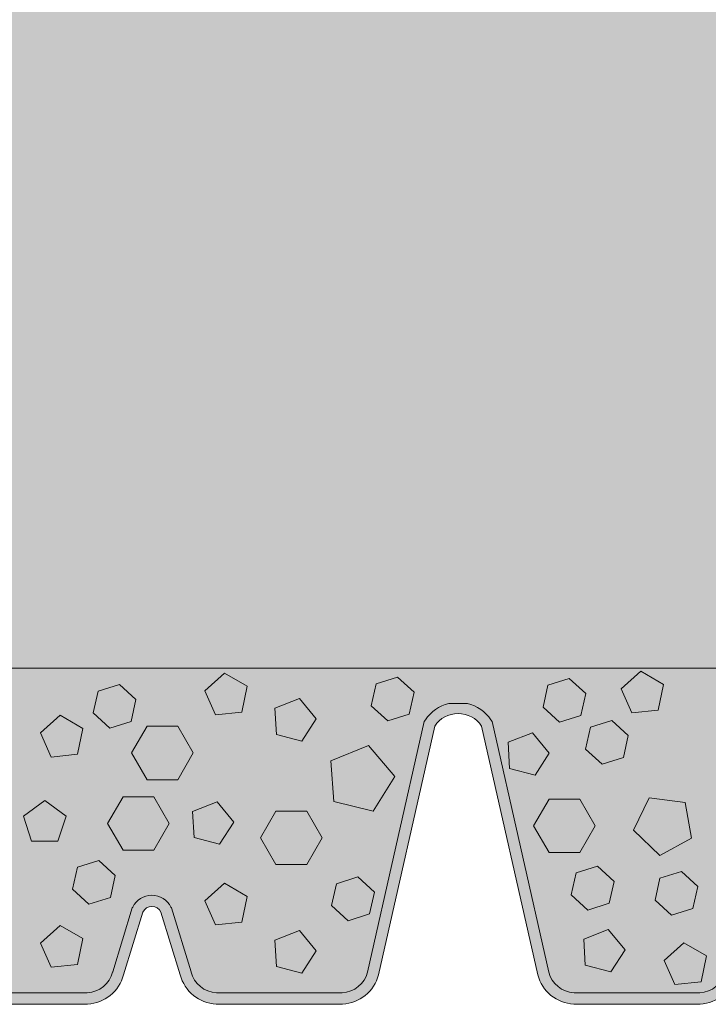
# Model space of a CAD drawing. Units: centimetres. Extents: x 297 to 398, y -95 to 50.
# Drawn here: x 377 to 389, y -75 to -57 of the extents above; entities that cross this region are included whole.
import ezdxf

# ---------------------------------------------------------------- set-up
doc = ezdxf.new("R2010")
doc.units = ezdxf.units.CM
for name, color, linetype, lineweight in [('Keine', 7, 'Continuous', 18), ('Layout-Rahmen', 7, 'Continuous', 18), ('OG-Perl-Kreis 2', 7, 'Continuous', 13), ('OG_FKD', 7, 'Continuous', 18), ('OG_Kies-Fläche', 7, 'Continuous', 18), ('OG_Kies-Kreis 1', 7, 'Continuous', 18), ('OG_Kies-Kreis 2', 7, 'Continuous', 18)]:
    doc.layers.add(name, color=color, linetype=linetype, lineweight=lineweight)

# ---------------------------------------------------------------- blocks, each defined once
blk = doc.blocks.new('Gruppe-1')
at = {"layer": 'OG_FKD', "linetype": 'Continuous', "lineweight": 0, "true_color": 0xbbbbbb, "transparency": 33554687}
h = blk.add_hatch(color=9, dxfattribs=at)
edge = h.paths.add_edge_path()
edge.add_line((49.99569242607935, -2.796946777379298), (49.99569242607935, 3.000751627365525))
edge.add_line((49.99569242607935, 3.000751627365525), (-50.00430757392136, 3.000751627365525))
edge.add_line((-50.00430757392137, 3.000751627365525), (-50.00430757392116, 2.250355939601724))
edge.add_arc((-50.42407327097509, 1.689074086736467), 0.7008855532674599, 33.48937855439169, 53.208298470754016, ccw=False)
edge.add_line((-49.83954304230428, 2.075810392956964), (-49.81934130851386, 2.045276605768822))
edge.add_line((-49.81934130851386, 2.045276605768822), (-48.80786437395462, -2.427676461186247))
edge.add_arc((-48.32893716124253, -2.301088798983973), 0.4953743143300949, 194.8055503310877, 266.9462882508852)
edge.add_line((-48.35532678889494, -2.795759698522625), (-46.11116737341781, -2.795759698522625))
edge.add_arc((-46.1375570010702, -2.30108879898678), 0.4953743143272911, 273.05371174913, 345.5163163150193)
edge.add_line((-45.65792622603117, -2.424984040746449), (-45.65679972113948, -2.420623046678384))
edge.add_line((-45.65679972113948, -2.420623046678384), (-45.30664872343513, -1.279884652490227))
edge.add_line((-45.30664872343513, -1.279884652490227), (-45.29909416225273, -1.264851656759174))
edge.add_arc((-44.95784691389644, -1.436339313787122), 0.3819132113761872, 89.99999999999318, 153.3190087699181, ccw=False)
edge.add_arc((-44.95784691389646, -1.43633931378723), 0.3819132113762954, 26.680991230305608, 89.9999999999904, ccw=False)
edge.add_line((-44.61659966554075, -1.264851656757901), (-44.60904510435802, -1.279884652489409))
edge.add_line((-44.60904510435802, -1.279884652489409), (-44.2588941066554, -2.420623046671017))
edge.add_line((-44.2588941066554, -2.420623046671017), (-44.25776760176322, -2.424984040739992))
edge.add_arc((-43.77813682672049, -2.30108879898417), 0.4953743143299021, 194.483683684443, 266.9462882508751)
edge.add_line((-43.80452645437298, -2.795759698522625), (-41.56036703878593, -2.795759698522258))
edge.add_arc((-41.5867566664795, -2.301088799059396), 0.4953743142566057, 273.0537117543354, 345.1944496641901)
edge.add_line((-41.10782945384889, -2.427676461282362), (-40.09635251927966, 2.045276605767822))
edge.add_line((-40.09635251927966, 2.045276605767822), (-40.07615078548905, 2.075810392956303))
edge.add_arc((-39.49162055681775, 1.689074086736429), 0.7008855532675173, 103.675332258911, 146.5106214456725, ccw=False)
edge.add_line((-39.65732380709459, 2.370090233113888), (-39.3259173065413, 2.370090233113888))
edge.add_arc((-39.49162055681797, 1.689074086736807), 0.7008855532671099, 33.4893785543149, 76.3246677410952, ccw=False)
edge.add_line((-38.90709032814693, 2.075810392956328), (-38.88688859435637, 2.045276605768004))
edge.add_line((-38.88688859435637, 2.045276605768004), (-37.87541165978713, -2.427676461282269))
edge.add_arc((-37.39648444715648, -2.301088799059377), 0.4953743142566271, 194.8055503358003, 266.9462882456656)
edge.add_line((-37.42287407485004, -2.795759698522261), (-35.178714659263, -2.795759698522622))
edge.add_arc((-35.20510428691565, -2.301088798983919), 0.4953743143301587, 273.0537117491416, 345.5163163155347)
edge.add_line((-34.72547351187272, -2.424984040739992), (-34.72434700698067, -2.420623046671017))
edge.add_line((-34.72434700698067, -2.420623046671017), (-34.37419600927841, -1.279884652490591))
edge.add_line((-34.37419600927841, -1.279884652490591), (-34.36664144809617, -1.264851656759675))
edge.add_arc((-34.02539419973957, -1.436339313787228), 0.3819132113762931, 89.99999999998948, 153.3190087699924, ccw=False)
edge.add_arc((-34.02539419973954, -1.436339313787207), 0.3819132113762722, 26.680991230425718, 89.99999999999199, ccw=False)
edge.add_line((-33.68414695138421, -1.264851656757173), (-33.6765923902014, -1.279884652488954))
edge.add_line((-33.6765923902014, -1.279884652488954), (-33.32644139249659, -2.420623046678293))
edge.add_line((-33.32644139249659, -2.420623046678293), (-33.32531488760482, -2.424984040746386))
edge.add_arc((-32.84568411256572, -2.301088798986728), 0.495374314327346, 194.4836836849776, 266.9462882508635)
edge.add_line((-32.87207374021818, -2.795759698522625), (-30.627914324741, -2.795759698522625))
edge.add_arc((-30.6543039523934, -2.301088798984042), 0.4953743143300253, 273.0537117491137, 345.1944496689205)
edge.add_line((-30.17537673968135, -2.427676461186229), (-29.16389980512258, 2.045276605768004))
edge.add_line((-29.16389980512258, 2.045276605768004), (-29.14369807133216, 2.075810392956146))
edge.add_arc((-28.5591678426611, 1.689074086736916), 0.7008855532669657, 103.67533225889377, 146.5106214457058, ccw=False)
edge.add_line((-28.7248710929376, 2.370090233113888), (-28.43448312746229, 2.370090233113839))
edge.add_arc((-28.60018670395538, 1.689074166110814), 0.7008855532673429, 33.457122730018284, 76.32464029560532, ccw=False)
edge.add_line((-28.01543884685625, 2.07548133788282), (-27.99525430588273, 2.044936182557058))
edge.add_line((-27.99525430588273, 2.044936182557058), (-26.98629567137193, -2.428585607058671))
edge.add_arc((-26.50729726945924, -2.3022675867163), 0.495374314330203, 194.7732945068145, 266.9140324265832)
edge.add_line((-26.53396537795807, -2.796923551288864), (-24.28980631810782, -2.798186946403934))
edge.add_arc((-24.31591745655021, -2.303501268680624), 0.4953743143273866, 273.0214559248518, 345.4840604907234)
edge.add_line((-23.83635650685942, -2.427666508691664), (-23.83522754703595, -2.423306149503469))
edge.add_line((-23.83522754703595, -2.423306149503469), (-23.48443440297538, -1.282765060700376))
edge.add_line((-23.48443440297538, -1.282765060700376), (-23.47687137985999, -1.267736320345221))
edge.add_arc((-23.13572072803924, -1.439416062266301), 0.3819132113763689, 89.9999999999934, 153.2867529456065, ccw=False)
edge.add_arc((-23.13572072803922, -1.439416062266258), 0.3819132113763261, 26.648735405887408, 89.99999999999699, ccw=False)
edge.add_line((-22.79437699130086, -1.268120544481144), (-22.78683089444576, -1.283157790823725))
edge.add_line((-22.78683089444576, -1.283157790823725), (-22.43732215407491, -2.424093128849245))
edge.add_line((-22.43732215407491, -2.424093128849245), (-22.43619810447153, -2.428454756415963))
edge.add_arc((-21.95649765609247, -2.304829552177981), 0.4953743143300405, 194.4514278601811, 266.9140324265823)
edge.add_line((-21.98316576459129, -2.799485516750383), (-19.73900670463096, -2.800748911865269))
edge.add_arc((-19.76511784311459, -2.306063234214967), 0.4953743142566539, 273.0214559300609, 345.1621938398956)
edge.add_line((-19.28626197147356, -2.432920498177873), (-18.27226705742942, 2.039462428572961))
edge.add_line((-18.27226705742942, 2.039462428572961), (-18.25204813722447, 2.069984837946457))
edge.add_arc((-17.66773572223969, 1.682919519849938), 0.7008855532670876, 101.3532496593586, 146.4783656214015, ccw=False)
edge.add_line((-17.80571024746383, 2.370090233113888), (-17.50812263167186, 2.370090233113869))
edge.add_arc((-17.64609715689603, 1.682919519849859), 0.7008855532671535, 33.52163437859389, 78.64675034063998, ccw=False)
edge.add_line((-17.06178474191116, 2.069984837946367), (-17.04156582170641, 2.039462428572961))
edge.add_line((-17.04156582170641, 2.039462428572961), (-16.02757090766217, -2.432920498177823))
edge.add_arc((-15.54871503602121, -2.306063234215071), 0.4953743142565463, 194.8378061600891, 266.9785440699606)
edge.add_line((-15.57482617450465, -2.800748911865276), (-13.33066711454446, -2.799485516750376))
edge.add_arc((-13.35733522304335, -2.304829552177937), 0.4953743143300816, 273.0859675734241, 345.5485721398185)
edge.add_line((-12.87763477466424, -2.428454756415931), (-12.87651072506083, -2.424093128849245))
edge.add_line((-12.87651072506083, -2.424093128849245), (-12.52700198469029, -1.283157790824362))
edge.add_line((-12.52700198469029, -1.283157790824362), (-12.51945588783542, -1.268120544482143))
edge.add_arc((-12.17811215109658, -1.439416062266224), 0.3819132113762918, 89.99999999999562, 153.3512645942836, ccw=False)
edge.add_arc((-12.17811215109656, -1.439416062266183), 0.3819132113762507, 26.713247054455906, 89.99999999999937, ccw=False)
edge.add_line((-11.8369614992761, -1.267736320344784), (-11.82939847616063, -1.282765060700103))
edge.add_line((-11.82939847616063, -1.282765060700103), (-11.47860533209978, -2.423306149503469))
edge.add_line((-11.47860533209978, -2.423306149503469), (-11.47747637227626, -2.427666508691697))
edge.add_arc((-10.99791542258544, -2.303501268680718), 0.4953743143273968, 194.515939509269, 266.9785440751286)
edge.add_line((-11.024026561028, -2.79818694640403), (-8.779867501177483, -2.796923551288864))
edge.add_arc((-8.806535609676216, -2.302267586716609), 0.4953743143298896, 273.0859675734079, 345.2267054932123)
edge.add_line((-8.327537207763777, -2.428585607058676), (-7.318578573252859, 2.044936182557058))
edge.add_line((-7.318578573252859, 2.044936182557058), (-7.298394032279321, 2.075481337882763))
edge.add_arc((-6.713646175180303, 1.689074166111093), 0.7008855532670623, 108.0594269635719, 146.5428772699995, ccw=False)
edge.add_line((-6.930922981696409, 2.355430938515064), (-6.885965029712366, 2.370090233113888))
edge.add_line((-6.885965029712366, 2.370090233113888), (-6.541327320648412, 2.370090233113888))
edge.add_line((-6.541327320648412, 2.370090233113888), (-6.49636936866432, 2.355430938514972))
edge.add_arc((-6.713646175180305, 1.68907416611101), 0.7008855532670154, 33.45712273001669, 71.94057303643729, ccw=False)
edge.add_line((-6.128898318081434, 2.07548133788282), (-6.108713777107875, 2.044936182557058))
edge.add_line((-6.108713777107875, 2.044936182557058), (-5.099755142597005, -2.428585607058662))
edge.add_arc((-4.620756740684489, -2.302267586716388), 0.4953743143300182, 194.7732945068085, 266.9140324265949)
edge.add_line((-4.647424849183205, -2.796923551288773), (-2.403265789332687, -2.798186946403939))
edge.add_arc((-2.429376927775145, -2.303501268680835), 0.495374314327184, 273.0214559248614, 345.4840604907426)
edge.add_line((-1.949815978084513, -2.427666508691664), (-1.948687018260949, -2.423306149503469))
edge.add_line((-1.948687018260949, -2.423306149503469), (-1.597893874200241, -1.282765060700103))
edge.add_line((-1.597893874200241, -1.282765060700103), (-1.590330851084766, -1.267736320344779))
edge.add_arc((-1.249180199264293, -1.439416062266215), 0.3819132113762823, 89.9999999999967, 153.2867529455403, ccw=False)
edge.add_line((-1.249180199264271, -1.057502850889932), (-1.249180199264121, -1.057502850889932))
edge.add_arc((-1.249180199264182, -1.439416062266277), 0.3819132113763445, 26.648735405782077, 89.9999999999909, ccw=False)
edge.add_line((-0.9078364625254892, -1.268120544481781), (-0.9002903656704404, -1.283157790824362))
edge.add_line((-0.9002903656704404, -1.283157790824362), (-0.550781625299902, -2.424093128849245))
edge.add_line((-0.550781625299902, -2.424093128849245), (-0.5496575756964633, -2.42845475641603))
edge.add_arc((-0.06995712731743625, -2.304829552178127), 0.4953743143299849, 194.4514278601734, 266.9140324265783)
edge.add_line((-0.09662523581629437, -2.799485516750471), (-0.09662523581624213, -2.799485516750474))
edge.add_line((-0.09662523581624213, -2.799485516750474), (2.14753382414396, -2.800748911865276))
edge.add_arc((2.121422685660525, -2.306063234215108), 0.4953743142565092, 273.0214559300389, 345.1621938399081)
edge.add_line((2.600278557301448, -2.432920498177873), (3.614273471345763, 2.039462428572961))
edge.add_line((3.614273471345763, 2.039462428572961), (3.634492391550423, 2.069984837946435))
edge.add_arc((4.218804806535348, 1.682919519849689), 0.7008855532673295, 101.35324965935348, 146.4783656213923, ccw=False)
edge.add_line((4.080830281311222, 2.370090233113888), (4.378417897103047, 2.370090233113879))
edge.add_arc((4.240443371878752, 1.682919519849474), 0.7008855532675651, 33.52163437861839, 78.64675034063629, ccw=False)
edge.add_line((4.824755786863801, 2.069984837946458), (4.844974707068599, 2.039462428572961))
edge.add_line((4.844974707068599, 2.039462428572961), (5.858969621112641, -2.432920498177873))
edge.add_arc((6.337825492753487, -2.306063234215084), 0.4953743142564404, 194.8378061600968, 266.9785440699644)
edge.add_line((6.311714354270083, -2.800748911865185), (8.555873414230376, -2.799485516750383))
edge.add_arc((8.52920530573151, -2.304829552177991), 0.495374314330033, 273.0859675734224, 345.5485721398235)
edge.add_line((9.008905754110577, -2.428454756415931), (9.010029803713945, -2.424093128849245))
edge.add_line((9.010029803713945, -2.424093128849245), (9.359538544084756, -1.283157790823725))
edge.add_line((9.359538544084756, -1.283157790823725), (9.36708464093978, -1.268120544481287))
edge.add_arc((9.70842837767817, -1.439416062266188), 0.3819132113762555, 89.99999999999392, 153.3512645941432, ccw=False)
edge.add_arc((9.708428377678187, -1.439416062266159), 0.3819132113762272, 26.71324705442322, 89.99999999999659, ccw=False)
edge.add_line((10.04957902949872, -1.267736320344966), (10.05714205261429, -1.282765060700376))
edge.add_line((10.05714205261429, -1.282765060700376), (10.40793519667486, -2.423306149503469))
edge.add_line((10.40793519667486, -2.423306149503469), (10.40906415649842, -2.427666508691664))
edge.add_arc((10.88862510618888, -2.303501268680915), 0.4953743143269952, 194.5159395092535, 266.9785440751786)
edge.add_line((10.86251396774678, -2.798186946403848), (13.10667302759702, -2.796923551288864))
edge.add_arc((13.08000491909825, -2.302267586716502), 0.4953743143299984, 273.0859675734113, 345.2267054931811)
edge.add_line((13.55900332101073, -2.428585607058858), (14.56796195552169, 2.044936182557058))
edge.add_line((14.56796195552169, 2.044936182557058), (14.58814649649537, 2.075481337882926))
edge.add_arc((15.17289435359422, 1.689074166111137), 0.7008855532669893, 103.67535970437058, 146.5428772699839, ccw=False)
edge.add_line((15.0071907771015, 2.370090233113888), (15.29757874257666, 2.370090233113865))
edge.add_arc((15.13187549230003, 1.689074086736768), 0.7008855532671145, 33.48937855430961, 76.32466774109957, ccw=False)
edge.add_line((15.71640572097112, 2.075810392956237), (15.73660745476158, 2.045276605768004))
edge.add_line((15.73660745476158, 2.045276605768004), (16.74808438932032, -2.427676461186229))
edge.add_arc((17.22701160203223, -2.301088798984068), 0.4953743143298974, 194.8055503310803, 266.9462882509104)
edge.add_line((17.20062197438005, -2.795759698522533), (19.44478138985721, -2.795759698522621))
edge.add_arc((19.41839176220472, -2.301088798986814), 0.4953743143272582, 273.05371174914, 345.5163163150224)
edge.add_line((19.89802253724374, -2.424984040746449), (19.89914904213556, -2.420623046678384))
edge.add_line((19.89914904213556, -2.420623046678384), (20.24930003984036, -1.279884652489045))
edge.add_line((20.24930003984036, -1.279884652489045), (20.25685460102294, -1.264851656757719))
edge.add_arc((20.59810184937848, -1.436339313787247), 0.3819132113762217, 89.99999999999869, 153.3190087696554, ccw=False)
edge.add_arc((20.59810184937843, -1.436339313787401), 0.3819132113763759, 26.680991230038217, 89.99999999999181, ccw=False)
edge.add_line((20.93934909773501, -1.264851656759629), (20.94690365891737, -1.279884652490591))
edge.add_line((20.94690365891737, -1.279884652490591), (21.29705465661963, -2.420623046671108))
edge.add_line((21.29705465661963, -2.420623046671108), (21.2981811615117, -2.424984040740087))
edge.add_arc((21.77781193655458, -2.301088798983955), 0.4953743143301217, 194.4836836844736, 266.9462882508669)
edge.add_line((21.751422308902, -2.795759698522625), (23.99558172448887, -2.795759698522261))
edge.add_arc((23.96919209679543, -2.301088799059442), 0.495374314256555, 273.0537117543201, 345.1944496642158)
edge.add_line((24.44811930942605, -2.427676461282181), (25.45959624399538, 2.045276605768004))
edge.add_line((25.45959624399538, 2.045276605768004), (25.47979797778591, 2.07581039295636))
edge.add_arc((26.0643282064569, 1.689074086736888), 0.7008855532670341, 103.67533225890702, 146.5106214456858, ccw=False)
edge.add_line((25.89862495618021, 2.370090233113888), (26.2300314567336, 2.370090233113877))
edge.add_arc((26.06432820645704, 1.689074086736883), 0.7008855532669985, 33.48937855430461, 76.3246677411027, ccw=False)
edge.add_line((26.64885843512806, 2.075810392956237), (26.66906016891857, 2.045276605767822))
edge.add_line((26.66906016891857, 2.045276605767822), (27.68053710348776, -2.427676461282272))
edge.add_arc((28.15946431611854, -2.301088799059208), 0.4953743142567979, 194.8055503358157, 266.9462882456622)
edge.add_line((28.13307468842494, -2.795759698522261), (30.37723410401194, -2.795759698522533))
edge.add_arc((30.35084447635947, -2.301088798984126), 0.4953743143298545, 273.0537117491236, 345.5163163155503)
edge.add_line((30.83047525140213, -2.424984040739992), (30.83160175629432, -2.420623046670926))
edge.add_line((30.83160175629432, -2.420623046670926), (31.1817527539968, -1.279884652489591))
edge.add_line((31.1817527539968, -1.279884652489591), (31.18930731517929, -1.264851656758365))
edge.add_arc((31.53055456353522, -1.436339313787362), 0.381913211376336, 89.99999999998869, 153.3190087697533, ccw=False)
edge.add_arc((31.53055456353529, -1.436339313787238), 0.381913211376212, 26.680991230215284, 90, ccw=False)
edge.add_line((31.8718018118912, -1.264851656758484), (31.87180181189128, -1.264851656758629))
edge.add_line((31.87180181189128, -1.264851656758629), (31.879356373074, -1.279884652490227))
edge.add_line((31.879356373074, -1.279884652490227), (32.22950737077822, -2.420623046678384))
edge.add_line((32.22950737077822, -2.420623046678384), (32.23063387566999, -2.42498404074637))
edge.add_arc((32.71026465070898, -2.301088798986736), 0.4953743143272345, 194.483683684978, 266.9462882508901)
edge.add_line((32.68387502305676, -2.795759698522533), (34.92803443853371, -2.795759698522533))
edge.add_arc((34.90164481088153, -2.301088798984205), 0.4953743143297605, 273.0537117490908, 345.194449668921)
edge.add_line((35.38057202359332, -2.42767646118632), (36.39204895815255, 2.045276605768641))
edge.add_line((36.39204895815255, 2.04527660576864), (36.41225069194299, 2.075810392956828))
edge.add_arc((36.9967809206137, 1.689074086736741), 0.7008855532671446, 103.67533225889338, 146.5106214456314, ccw=False)
edge.add_line((36.83107767033716, 2.370090233113888), (37.16248417089044, 2.370090233113868))
edge.add_arc((36.99678092061383, 1.689074086736944), 0.7008855532669432, 33.48937855430148, 76.32466774109719, ccw=False)
edge.add_line((37.58131114928482, 2.075810392956237), (37.60151288307519, 2.045276605768004))
edge.add_line((37.60151288307519, 2.045276605768004), (38.61298981764445, -2.427676461282247))
edge.add_arc((39.09191703027503, -2.301088799059456), 0.4953743142565329, 194.8055503357911, 266.946288245698)
edge.add_line((39.06552740258175, -2.795759698522261), (41.30968681816855, -2.795759698522621))
edge.add_arc((41.28329719051604, -2.301088798984035), 0.4953743143300343, 273.0537117491257, 345.5163163155339)
edge.add_line((41.76292796555885, -2.424984040740083), (41.76405447045089, -2.420623046671108))
edge.add_line((41.76405447045089, -2.420623046671108), (42.11420546815311, -1.279884652490591))
edge.add_line((42.11420546815311, -1.279884652490591), (42.12176002933542, -1.26485165675972))
edge.add_arc((42.46300727769196, -1.436339313787263), 0.3819132113762373, 89.99999999999483, 153.3190087699899, ccw=False)
edge.add_arc((42.46300727769197, -1.436339313787301), 0.3819132113762757, 26.680991230380187, 89.99999999999562, ccw=False)
edge.add_line((42.80425452604744, -1.264851656757537), (42.81180908723022, -1.279884652489045))
edge.add_line((42.81180908723022, -1.279884652489045), (43.16196008493488, -2.420623046678384))
edge.add_line((43.16196008493488, -2.420623046678384), (43.16308658982684, -2.424984040746449))
edge.add_arc((43.64271736486585, -2.30108879898683), 0.4953743143272467, 194.483683684976, 266.9462882508579)
edge.add_line((43.61632773721335, -2.795759698522625), (45.86048715269003, -2.795759698522625))
edge.add_arc((45.83409752503772, -2.301088798984743), 0.4953743143293204, 273.0537117491077, 345.1944496689829)
edge.add_line((46.31302473774922, -2.427676461186229), (47.32450167230804, 2.045276605768004))
edge.add_line((47.32450167230804, 2.045276605768004), (47.34470340609841, 2.075810392956146))
edge.add_arc((47.92923363476926, 1.689074086737042), 0.7008855532667153, 103.67533225888468, 146.5106214457047, ccw=False)
edge.add_line((47.76353038449292, 2.370090233113797), (48.05391834996803, 2.370090233113797))
edge.add_arc((47.88821477347555, 1.689074166111179), 0.7008855532668024, 33.45712273001169, 76.32464029564608, ccw=False)
edge.add_line((48.47296263057428, 2.07548133788282), (48.49314717154784, 2.044936182557058))
edge.add_line((48.49314717154784, 2.044936182557058), (49.50210580605876, -2.428585607058858))
edge.add_arc((49.98110420797097, -2.302267586716692), 0.4953743143297016, 194.7732945068053, 266.9140324266219)
edge.add_line((49.95443609947251, -2.796923551288773), (49.99569242607935, -2.796946777379298))
at = {"layer": 'OG_FKD', "linetype": 'Continuous', "lineweight": 0}
h = blk.add_hatch(color=250, dxfattribs=at)
edge = h.paths.add_edge_path()
edge.add_line((49.99569242607935, -2.996946809072915), (49.99569242607935, 3.000751627365525))
edge.add_line((49.99569242607935, 3.000751627365525), (-50.00430757392136, 3.000751627365525))
edge.add_line((-50.00430757392137, 3.000751627365525), (-50.00430757392137, 1.956463169387871))
edge.add_line((-50.00430757392137, 1.956463169387871), (-49.00221171682391, -2.475004898976795))
edge.add_arc((-48.32893716124265, -2.301088798984027), 0.6953743143299468, 194.4836836844688, 267.4226661804046)
edge.add_line((-48.36020660901849, -2.995759698522534), (-46.10628755329424, -2.995759698522624))
edge.add_arc((-46.13755700107034, -2.301088798986696), 0.6953743143273824, 272.5773338196262, 345.5163163150226)
edge.add_line((-45.4642824454931, -2.475004898984798), (-45.1203900807016, -1.354656173555076))
edge.add_arc((-44.95784691389642, -1.436339313787417), 0.1819132113763919, 89.99999999997931, 153.319008769865, ccw=False)
edge.add_arc((-44.95784691389643, -1.436339313787435), 0.18191321137641, 26.680991230362793, 89.99999999997698, ccw=False)
edge.add_line((-44.79530374709156, -1.35465617355444), (-44.45141138230183, -2.475004898976704))
edge.add_arc((-43.77813682672053, -2.301088798984031), 0.6953743143299502, 194.4836836844607, 267.4226661803912)
edge.add_line((-43.80940627449654, -2.995759698522534), (-41.55548721865416, -2.995759698522261))
edge.add_arc((-41.58675666647945, -2.301088799059311), 0.6953743142566907, 272.5773338239459, 345.5163163115939)
edge.add_line((-40.91348211098106, -2.475004899080022), (-39.90935316041435, 1.965453914807372))
edge.add_arc((-39.491620556818, 1.689074086736605), 0.5008855532672208, 89.99999999999739, 146.5106214456926, ccw=False)
edge.add_arc((-39.491620556818, 1.689074086736589), 0.5008855532672373, 33.489378554331495, 89.99999999999721, ccw=False)
edge.add_line((-39.07388795322176, 1.96545391480754), (-38.06975900265488, -2.47500489907994))
edge.add_arc((-37.39648444715662, -2.301088799059375), 0.6953743142565341, 194.4836836883968, 267.4226661760562)
edge.add_line((-37.42775389498188, -2.99575969852217), (-35.1738348391395, -2.995759698522625))
edge.add_arc((-35.2051042869156, -2.301088798983963), 0.6953743143301131, 272.5773338196166, 345.516316315537)
edge.add_line((-34.53182973133416, -2.475004898976704), (-34.18793736654477, -1.354656173555314))
edge.add_arc((-34.02539419973954, -1.436339313787315), 0.1819132113762899, 89.99999999997908, 153.3190087699685, ccw=False)
edge.add_arc((-34.02539419973947, -1.436339313787208), 0.1819132113761826, 26.680991230468578, 89.99999999999898, ccw=False)
edge.add_line((-33.86285103293496, -1.354656173554015), (-33.86285103293489, -1.354656173554167))
edge.add_line((-33.86285103293489, -1.354656173554167), (-33.51895866814293, -2.475004898984798))
edge.add_arc((-32.84568411256585, -2.301088798986774), 0.6953743143272085, 194.4836836849745, 267.4226661803839)
edge.add_line((-32.87695356034182, -2.995759698522534), (-30.62303450461749, -2.995759698522625))
edge.add_arc((-30.6543039523934, -2.301088798984009), 0.6953743143300589, 272.5773338196004, 345.516316315532)
edge.add_line((-29.98102939681202, -2.475004898976795), (-28.97690044625742, 1.965453914807358))
edge.add_arc((-28.5591678426611, 1.689074086736587), 0.5008855532671944, 92.34659771395451, 146.5106214456899, ccw=False)
edge.add_arc((-28.6001867039551, 1.689074166111159), 0.5008855532668598, 33.457122729995376, 87.65318054372233, ccw=False)
edge.add_line((-28.18229857291944, 1.965218779332145), (-27.18066962794855, -2.475804625565751))
edge.add_arc((-26.50729726945928, -2.302267586716444), 0.6953743143300564, 194.4514278601712, 267.3904103561054)
edge.add_line((-26.53895779136965, -2.996920772401472), (-24.28503909281913, -2.998189661904189))
edge.add_arc((-24.31591745655021, -2.303501268680666), 0.6953743143273196, 272.54507799532, 345.4840604907216)
edge.add_line((-23.64274091726562, -2.477796374702075), (-23.29821788390395, -1.357641428001655))
edge.add_arc((-23.13572072803923, -1.43941606226619), 0.1819132113762577, 89.99999999999568, 153.2867529456196, ccw=False)
edge.add_arc((-23.13572072803927, -1.439416062266266), 0.1819132113763332, 26.648735405915318, 89.99999999998062, ccw=False)
edge.add_line((-22.97313160180957, -1.357824441954426), (-22.62987001458169, -2.478366591027364))
edge.add_arc((-21.95649765609247, -2.30482955217801), 0.6953743143300136, 194.451427860176, 267.3904103560958)
edge.add_line((-21.98815817800297, -2.999482737862991), (-19.73423947933411, -3.000751627365525))
edge.add_arc((-19.76511784311453, -2.306063234215094), 0.6953743142564911, 272.5450779996492, 345.4840604873268)
edge.add_line((-19.09194130390884, -2.480358340258635), (-18.08531266600222, 1.959534475175269))
edge.add_arc((-17.66773572223973, 1.682919519849919), 0.5008855532670731, 90.00000000000159, 146.4783656214233, ccw=False)
edge.add_line((-17.66773572223975, 2.183805073116992), (-17.6674492059563, 2.183804991170518))
edge.add_line((-17.6674492059563, 2.183804991170518), (-17.66744894967206, 2.183349773148939))
edge.add_line((-17.66744894967206, 2.183349773148939), (-17.66744894966929, 2.183349773149057))
edge.add_arc((-17.64609715691075, 1.682919520192239), 0.5008855529244458, 91.23770279481062, 92.4431497656534, ccw=False)
edge.add_line((-17.65691643957233, 2.183688209560012), (-17.65691643956971, 2.183688209560068))
edge.add_arc((-17.66773572221346, 1.682919520458571), 0.5008855526578481, 87.55685023409512, 88.76229720657142, ccw=False)
edge.add_line((-17.64638392946409, 2.183349773148939), (-17.64638367318949, 2.183804991170518))
edge.add_line((-17.64638367318949, 2.183804991170518), (-17.64609715689608, 2.183805073116901))
edge.add_arc((-17.64609715689593, 1.682919519849761), 0.5008855532671398, 33.52163437859332, 90.00000000001711, ccw=False)
edge.add_line((-17.22852021313347, 1.959534475175269), (-16.22189157522699, -2.480358340258635))
edge.add_arc((-15.54871503602125, -2.306063234215045), 0.6953743142565455, 194.5159395126762, 267.45492200034)
edge.add_line((-15.5795933998018, -3.000751627365525), (-13.32567470113285, -2.999482737862988))
edge.add_arc((-13.35733522304333, -2.304829552177923), 0.6953743143300984, 272.6095896439033, 345.5485721398185)
edge.add_line((-12.68396286455405, -2.478366591027361), (-12.34070127732642, -1.357824441954937))
edge.add_arc((-12.17811215109647, -1.439416062266242), 0.1819132113763099, 89.99999999999602, 153.3512645942692, ccw=False)
edge.add_arc((-12.17811215109645, -1.439416062266091), 0.1819132113761587, 26.713247054419696, 90.00000000000449, ccw=False)
edge.add_line((-12.01561499523187, -1.357641428001489), (-11.67109196187012, -2.477796374701975))
edge.add_arc((-10.99791542258553, -2.30350126868082), 0.6953743143272573, 194.5159395092581, 267.4549220046762)
edge.add_line((-11.02879378631665, -2.99818966190428), (-8.774875087765992, -2.996920772401472))
edge.add_arc((-8.806535609676244, -2.302267586716587), 0.6953743143299078, 272.6095896438846, 345.5485721398378)
edge.add_line((-8.133163251187085, -2.475804625565752), (-7.131534306216166, 1.965218779332189))
edge.add_arc((-6.713646175180486, 1.689074166111104), 0.5008855532669269, 108.05942696355129, 146.5428772699961, ccw=False)
edge.add_line((-6.868922329663161, 2.165283839805988), (-6.868922329663206, 2.160792975777667))
edge.add_arc((-6.70049518791237, 1.689074166110123), 0.5008855532679312, 91.50450069726571, 109.64909906140821, ccw=False)
edge.add_arc((-6.72679716244816, 1.689074166110212), 0.50088555326785, 70.35090093861862, 88.49549930270132, ccw=False)
edge.add_line((-6.558370020697572, 2.160792975777758), (-6.558370020697526, 2.165283839805988))
edge.add_arc((-6.713646175180357, 1.689074166111087), 0.5008855532669919, 33.45712272999532, 71.94057303643228, ccw=False)
edge.add_line((-6.295758044144582, 1.965218779332145), (-5.294129099173676, -2.475804625565818))
edge.add_arc((-4.620756740684573, -2.302267586716636), 0.6953743143298574, 194.4514278601648, 267.3904103561185)
edge.add_line((-4.652417262594787, -2.996920772401472), (-2.398498564043925, -2.998189661904279))
edge.add_arc((-2.429376927775349, -2.303501268680645), 0.6953743143274456, 272.5450779953482, 345.4840604907303)
edge.add_line((-1.756200388490612, -2.477796374701984), (-1.411677355128819, -1.357641428001489))
edge.add_arc((-1.249180199264225, -1.439416062266114), 0.1819132113761819, 89.99999999998568, 153.2867529455758, ccw=False)
edge.add_arc((-1.249180199264187, -1.439416062266201), 0.1819132113762685, 26.648735405742514, 89.99999999999773, ccw=False)
edge.add_line((-1.086591073034293, -1.357824441954881), (-0.7433294858065949, -2.47836659102727))
edge.add_arc((-0.06995712731731962, -2.304829552177971), 0.6953743143300536, 194.4514278601705, 267.3904103560951)
edge.add_line((-0.1016176492278248, -2.999482737862991), (2.152301049440999, -3.000751627365525))
edge.add_arc((2.121422685660499, -2.306063234214959), 0.6953743142566283, 272.5450779996552, 345.4840604873183)
edge.add_line((2.794599224866301, -2.480358340258635), (3.801227862772802, 1.95953447517529))
edge.add_arc((4.218804806535263, 1.682919519849732), 0.5008855532671689, 90.00000000000068, 146.478365621402, ccw=False)
edge.add_line((4.218804806535258, 2.183805073116901), (4.21909132282862, 2.183804991170518))
edge.add_line((4.21909132282862, 2.183804991170518), (4.219091579103218, 2.183349773148939))
edge.add_line((4.219091579103218, 2.183349773148939), (4.219091579106319, 2.183349773149071))
edge.add_arc((4.24044337186652, 1.682919520092615), 0.5008855530240642, 91.23770279468141, 92.44314976535719, ccw=False)
edge.add_line((4.229624089203911, 2.183688209560007), (4.229624089206749, 2.183688209560068))
edge.add_arc((4.218804806564547, 1.682919520575669), 0.5008855525407434, 87.55685023382603, 88.76229720645898, ccw=False)
edge.add_line((4.24015659931128, 2.183349773148939), (4.240156855595473, 2.183804991170518))
edge.add_line((4.240156855595473, 2.183804991170518), (4.240443371878922, 2.183805073116992))
edge.add_arc((4.240443371878921, 1.682919519849801), 0.5008855532671902, 33.521634378608894, 89.99999999999977, ccw=False)
edge.add_line((4.658020315641346, 1.959534475175451), (5.664648953547952, -2.480358340258742))
edge.add_arc((6.337825492753645, -2.306063234215058), 0.6953743142565252, 194.5159395126846, 267.4549220003527)
edge.add_line((6.306947128973246, -3.000751627365525), (8.560865827641914, -2.999482737862991))
edge.add_arc((8.529205305731544, -2.304829552177991), 0.6953743143300274, 272.6095896438938, 345.5485721398229)
edge.add_line((9.202577664220774, -2.478366591027361), (9.545839251448427, -1.357824441954608))
edge.add_arc((9.708428377678167, -1.439416062266173), 0.1819132113762408, 89.99999999999437, 153.3512645941667, ccw=False)
edge.add_arc((9.708428377678166, -1.439416062266206), 0.1819132113762741, 26.71324705447421, 89.9999999999938, ccw=False)
edge.add_line((9.87092553354277, -1.357641428001398), (10.21544856690453, -2.477796374702031))
edge.add_arc((10.88862510618918, -2.303501268680602), 0.6953743143273855, 194.5159395092786, 267.4549220046742)
edge.add_line((10.85774674245803, -2.998189661904189), (13.11166544100858, -2.996920772401469))
edge.add_arc((13.08000491909815, -2.302267586716301), 0.6953743143301991, 272.6095896438987, 345.5485721398119)
edge.add_line((13.75337727758751, -2.475804625565843), (14.7550062225584, 1.965218779332145))
edge.add_arc((15.17289435359406, 1.689074166111167), 0.5008855532668515, 92.34681945627722, 146.5428772700051, ccw=False)
edge.add_arc((15.13187549230007, 1.689074086736688), 0.5008855532670936, 33.489378554303926, 87.65340228604629, ccw=False)
edge.add_line((15.54960809589633, 1.965453914807358), (16.55373704645098, -2.475004898976795))
edge.add_arc((17.22701160203233, -2.30108879898405), 0.6953743143300171, 194.4836836844654, 267.4226661804022)
edge.add_line((17.19574215425645, -2.995759698522625), (19.44966120998075, -2.995759698522622))
edge.add_arc((19.41839176220468, -2.301088798986823), 0.6953743143272516, 272.5773338196239, 345.5163163150229)
edge.add_line((20.09166631778179, -2.475004898984889), (20.43555868257365, -1.354656173554381))
edge.add_arc((20.59810184937846, -1.436339313787383), 0.1819132113763575, 89.99999999996999, 153.3190087696267, ccw=False)
edge.add_arc((20.59810184937848, -1.436339313787349), 0.1819132113763237, 26.68099123015361, 89.99999999997681, ccw=False)
edge.add_line((20.76064501618357, -1.354656173554986), (21.10453738097312, -2.475004898976704))
edge.add_arc((21.77781193655442, -2.301088798984016), 0.6953743143299655, 194.4836836844616, 267.4226661803903)
edge.add_line((21.74654248877841, -2.995759698522534), (24.00046154462085, -2.995759698522258))
edge.add_arc((23.96919209679543, -2.301088799059375), 0.69537431425663, 272.5773338239566, 345.5163163116057)
edge.add_line((24.64246665229379, -2.475004899079932), (25.64659560286065, 1.965453914807475))
edge.add_arc((26.06432820645678, 1.689074086736876), 0.5008855532669503, 89.99999999998641, 146.510621445695, ccw=False)
edge.add_arc((26.0643282064568, 1.689074086736896), 0.5008855532669307, 33.489378554437394, 89.99999999998812, ccw=False)
edge.add_line((26.48206081005227, 1.96545391480845), (27.4861897606077, -2.475004898976795))
edge.add_arc((28.15946431618896, -2.301088798984025), 0.6953743143299491, 194.483683684469, 267.4226661804047)
edge.add_line((28.12819486841313, -2.995759698522534), (30.38211392413735, -2.995759698522625))
edge.add_arc((30.35084447636128, -2.301088798986826), 0.6953743143272528, 272.5773338196246, 345.5163163150309)
edge.add_line((31.02411903193842, -2.475004898984798), (31.36801139672999, -1.354656173555045))
edge.add_arc((31.53055456353511, -1.436339313787344), 0.1819132113763188, 89.99999999998238, 153.3190087698682, ccw=False)
edge.add_arc((31.53055456353511, -1.436339313787346), 0.1819132113763204, 26.680991230345285, 89.9999999999821, ccw=False)
edge.add_line((31.69309773033992, -1.35465617355444), (32.03699009512975, -2.475004898976704))
edge.add_arc((32.71026465071095, -2.301088798984263), 0.6953743143298097, 194.4836836844439, 267.42266618039)
edge.add_line((32.67899520293494, -2.995759698522625), (34.93291425877737, -2.995759698522261))
edge.add_arc((34.90164481095198, -2.301088799059338), 0.6953743142566681, 272.5773338239536, 345.5163163116035)
edge.add_line((35.57491936645037, -2.475004899079932), (36.57904831701716, 1.965453914807358))
edge.add_arc((36.9967809206135, 1.689074086736843), 0.5008855532670741, 90.0000000000012, 146.5106214457159, ccw=False)
edge.add_arc((36.99678092061345, 1.68907408673684), 0.5008855532670773, 33.48937855430921, 89.99999999999608, ccw=False)
edge.add_line((37.41451352420967, 1.96545391480754), (38.41864247477656, -2.475004899079949))
edge.add_arc((39.09191703027495, -2.301088799059341), 0.6953743142566642, 194.4836836883978, 267.4226661760464)
edge.add_line((39.06064758244956, -2.995759698522261), (41.31456663829194, -2.995759698522625))
edge.add_arc((41.2832971905158, -2.301088798984135), 0.695374314329943, 272.5773338196197, 345.5163163155403)
edge.add_line((41.95657174609709, -2.475004898976795), (42.30046411088642, -1.35465617355535))
edge.add_arc((42.46300727769171, -1.436339313787383), 0.1819132113763572, 89.9999999999531, 153.3190087699681, ccw=False)
edge.add_arc((42.46300727769185, -1.436339313787223), 0.1819132113761976, 26.68099123044732, 89.99999999999858, ccw=False)
edge.add_line((42.62555044449641, -1.354656173554083), (42.6255504444965, -1.354656173554258))
edge.add_line((42.6255504444965, -1.354656173554258), (42.96944280928842, -2.475004898984919))
edge.add_arc((43.64271736486555, -2.301088798986803), 0.6953743143272734, 194.4836836849809, 267.4226661803795)
edge.add_line((43.61144791708952, -2.995759698522625), (45.8653669728134, -2.995759698522624))
edge.add_arc((45.83409752503737, -2.301088798984599), 0.6953743143294739, 272.5773338196122, 345.516316315562)
edge.add_line((46.50737208061827, -2.475004898976886), (47.511501031173, 1.965453914807405))
edge.add_arc((47.92923363476922, 1.689074086736692), 0.5008855532670868, 92.34659771394729, 146.5106214456897, ccw=False)
edge.add_arc((47.88821477347528, 1.689074166111047), 0.500885553266972, 33.45712273001482, 87.65318054372278, ccw=False)
edge.add_line((48.30610290451095, 1.965218779332236), (49.30773184948179, -2.475804625565843))
edge.add_arc((49.98110420797095, -2.302267586716555), 0.6953743143299397, 194.451427860172, 267.3904103561154)
edge.add_line((49.9494436860607, -2.996920772401472), (49.99569242607935, -2.996946809072915))
at = {"layer": 'OG_Kies-Kreis 1', "linetype": 'Continuous', "lineweight": 0, "true_color": 0x555555}
for points in [[(32.66798960306964, 2.166427645066915), (33.13564184561314, 2.215579876389756), (33.23340778612659, 2.675532463811032), (32.82617821776252, 2.910646564727995), (32.47673056277603, 2.596002482907761)], [(40.09807633064524, 2.200643465165513), (40.56572857318883, 2.249795696488354), (40.66349451370228, 2.70974828390963), (40.25626494533812, 2.944862384826592), (39.90681729035173, 2.630218303006359)], [(34.1651676383491, 2.458060190624292), (33.72727960766837, 2.286687397023525), (33.75494997662435, 1.817274026440782), (34.20993923580117, 1.698533402247767), (34.46346769353258, 2.094561031233843)], [(29.73291348403231, 1.412837806580683), (30.2005657265759, 1.46199003790357), (30.29833166708935, 1.921942625324846), (29.89110209872519, 2.157056726241808), (29.54165444373879, 1.842412644421574)], [(38.32574663586069, 1.846734691681968), (37.88785860517996, 1.675361898081155), (37.91552897413594, 1.205948527498413), (38.37051823331275, 1.087207903305398), (38.62404669104416, 1.483235532291519)], [(35.39602617850409, 1.619162582062427), (34.72321736007747, 1.345204475678383), (34.77585764348673, 0.6206675540734977), (35.48119994623771, 0.4468372168014412), (35.86448517963167, 1.063941081696385)], [(29.61999305541407, 0.6350150801751624), (29.23957044889598, 0.3586218779251339), (29.38487895449706, -0.08859171757480908), (29.85510715633104, -0.08859171757480908), (30.00041566193208, 0.3586218779251339)], [(32.69501540027454, 0.6147784743634019), (32.2571273695938, 0.4434056807626348), (32.28479773854978, -0.0260076898200623), (32.7397869977266, -0.1447483140130771), (32.99331545545801, 0.2512793149729532)], [(40.40731105132294, 0.6872741738834065), (40.12695145463635, 0.1046566192655519), (40.5944177965513, -0.3420199276672065), (41.16368748113796, -0.03546366103123546), (41.04804915306244, 0.6006750781468326)], [(32.66798960306964, -1.583504541169168), (33.13564184561314, -1.534352309846327), (33.23340778612659, -1.074399722425051), (32.82617821776252, -0.8392856215080883), (32.47673056277603, -1.153929703328322)], [(29.73291348403231, -2.3370943796554), (30.2005657265759, -2.287942148332559), (30.29833166708935, -1.827989560911237), (29.89110209872519, -1.592875459994275), (29.54165444373879, -1.907519541814509)], [(34.1651676383491, -1.685221525636598), (33.72727960766837, -1.856594319237365), (33.75494997662435, -2.326007689820062), (34.20993923580117, -2.444748314013077), (34.46346769353258, -2.048720685027047)], [(39.67657430199092, -1.664052948590233), (39.23868627131019, -1.835425742191001), (39.26635664026616, -2.304839112773743), (39.72134589944298, -2.423579736966758), (39.97487435717439, -2.027552107980682)], [(40.86410399644792, -2.646889879003629), (41.33175623899146, -2.597737647680788), (41.42952217950491, -2.137785060259512), (41.0222926111408, -1.902670959342549), (40.67284495615435, -2.217315041162737)]]:
    blk.add_hatch(color=251, dxfattribs=at).paths.add_polyline_path(points)
at = {"layer": 'OG_Kies-Kreis 2', "linetype": 'Continuous', "lineweight": 0, "true_color": 0xbbbbbb}
for points in [[(36.20958963288353, 2.567820566795581), (35.91486013705411, 2.838254522296984), (35.53329271362931, 2.718228269414885), (35.44645478603383, 2.327768061031338), (35.74118428186325, 2.05733410552989), (36.12275170528814, 2.177360358412034)], [(39.27541869327942, 2.545245833709032), (38.98068919745, 2.81567978921048), (38.59912177402516, 2.695653536328382), (38.51228384642972, 2.30519332794479), (38.80701334225914, 2.034759372443341), (39.18858076568399, 2.154785625325485)], [(31.24652615381628, 2.439683197636668), (30.95179665798686, 2.710117153138117), (30.57022923456197, 2.590090900255973), (30.48339130696658, 2.199630691872426), (30.778120802796, 1.929196736371023), (31.1596882262208, 2.049222989253122)], [(32.26999305541408, 1.484947266411246), (31.99499305541407, 1.961261238492716), (31.44499305541407, 1.961261238492716), (31.16999305541407, 1.484947266411246), (31.44499305541407, 1.00863329432982), (31.99499305541407, 1.00863329432982)], [(40.03275099125448, 1.795178019945115), (39.73802149542507, 2.065611975446564), (39.35645407200022, 1.945585722564465), (39.26961614440479, 1.555125514180872), (39.5643456402342, 1.284691558679469), (39.94591306365905, 1.404717811561568)], [(31.84062058994886, 0.2241197611435382), (31.56562058994886, 0.7004337332250088), (31.01562058994886, 0.7004337332250088), (30.74062058994886, 0.2241197611435382), (31.01562058994886, -0.2521942109379324), (31.56562058994886, -0.2521942109379324)], [(39.44385126985457, 0.1850150801751624), (39.16885126985457, 0.6613290522566331), (38.61885126985457, 0.6613290522566331), (38.34385126985457, 0.1850150801751624), (38.61885126985457, -0.2912988919063082), (39.16885126985457, -0.2912988919063082)], [(34.56999305541407, -0.02990880078755254), (34.29499305541407, 0.4464051712938726), (33.74499305541407, 0.4464051712938726), (33.46999305541407, -0.02990880078755254), (33.74499305541407, -0.5062227728689777), (34.29499305541407, -0.5062227728689777)], [(30.87694107402535, -0.7046541907935989), (30.58221157819593, -0.4342202352921959), (30.20064415477104, -0.5542464881742944), (30.11380622717565, -0.944706696557887), (30.40853572300507, -1.21514065205929), (30.79010314642987, -1.095114399177191)], [(39.7785471252826, -0.8072007702942756), (39.48381762945318, -0.5367668147928271), (39.10225020602833, -0.6567930676749256), (39.0154122784329, -1.047253276058518), (39.31014177426231, -1.317687231559921), (39.69170919768716, -1.197660978677823)], [(41.27503351715754, -0.900100497349922), (40.98030402132812, -0.6296665418484736), (40.59873659790328, -0.7496927947306176), (40.51189867030784, -1.140153003114165), (40.80662816613726, -1.410586958615613), (41.18819558956211, -1.290560705733469)], [(35.50156047883888, -0.9985485054289256), (35.20683098300946, -0.7281145499275226), (34.82526355958466, -0.8481408028096211), (34.73842563198918, -1.238601011193214), (35.0331551278186, -1.509034966694617), (35.41472255124349, -1.389008713812518)]]:
    blk.add_hatch(color=9, dxfattribs=at).paths.add_polyline_path(points)
at = {"layer": 'OG_FKD', "lineweight": 5, "flags": 128}
blk.add_lwpolyline([(49.99569242607935, 3.000751627365525), (-50.00430757392137, 3.000751627365525)], dxfattribs=at)
blk.add_lwpolyline([(28.12819486841313, -2.995759698522534), (30.38211392413735, -2.995759698522625, 0.3294553843372253), (31.02411903193842, -2.475004898984798), (31.36801139672999, -1.354656173555045, -0.2835324131466927), (31.53055456353516, -1.254426102411025, -0.2835324131455186), (31.69309773033992, -1.35465617355444), (32.03699009512975, -2.475004898976704, 0.3294553843398361), (32.67899520293494, -2.995759698522625), (34.93291425877737, -2.995759698522261, 0.3294553842997079), (35.57491936645037, -2.475004899079932), (36.57904831701716, 1.965453914807358, -0.2516958312619129), (36.99678092061349, 2.189959640003917, -0.2516958312617837), (37.41451352420967, 1.96545391480754), (38.41864247477656, -2.475004899079949, 0.3294553842997019), (39.06064758244956, -2.995759698522261), (41.31456663829194, -2.995759698522625, 0.3294553843397129), (41.95657174609709, -2.475004898976795)], format="xyb", dxfattribs=at)
at = {"layer": 'OG_FKD', "lineweight": 5, "transparency": 33554687, "flags": 128}
blk.add_lwpolyline([(49.99569242607935, 3.000751627365525), (-50.00430757392137, 3.000751627365525)], dxfattribs=at)
blk.add_lwpolyline([(28.13307468842494, -2.795759698522261), (30.37723410401194, -2.795759698522533, 0.3271527550155135), (30.83047525140213, -2.424984040739992), (30.83160175629432, -2.420623046670926), (31.1817527539968, -1.279884652489591), (31.18930731517929, -1.264851656758365, -0.2835324131461214), (31.53055456353529, -1.054426102411026, -0.2835324131462161), (31.8718018118912, -1.264851656758484), (31.87180181189128, -1.264851656758629), (31.879356373074, -1.279884652490227), (32.22950737077822, -2.420623046678384), (32.23063387566999, -2.42498404074637, 0.3271527550130274), (32.68387502305676, -2.795759698522533), (34.92803443853371, -2.795759698522533, 0.3255987475097014), (35.38057202359332, -2.42767646118632), (36.39204895815255, 2.04527660576864), (36.41225069194299, 2.075810392956828, -0.1891114418080601), (36.83107767033716, 2.370090233113888), (37.16248417089044, 2.370090233113868, -0.1891114418083204), (37.58131114928482, 2.075810392956237), (37.60151288307519, 2.045276605768004), (38.61298981764445, -2.427676461282247, 0.3255987474618121), (39.06552740258175, -2.795759698522261), (41.30968681816855, -2.795759698522621, 0.3271527550154236), (41.76292796555885, -2.424984040740083)], format="xyb", dxfattribs=at)
at = {"layer": 'OG_Kies-Kreis 1', "lineweight": 5, "flags": 128}
for points in [[(32.66798960306964, 2.166427645066915), (33.13564184561314, 2.215579876389756), (33.23340778612659, 2.675532463811032), (32.82617821776252, 2.910646564727995), (32.47673056277603, 2.596002482907761)], [(40.09807633064524, 2.200643465165513), (40.56572857318883, 2.249795696488354), (40.66349451370228, 2.70974828390963), (40.25626494533812, 2.944862384826592), (39.90681729035173, 2.630218303006359)], [(34.1651676383491, 2.458060190624292), (33.72727960766837, 2.286687397023525), (33.75494997662435, 1.817274026440782), (34.20993923580117, 1.698533402247767), (34.46346769353258, 2.094561031233843)], [(29.73291348403231, 1.412837806580683), (30.2005657265759, 1.46199003790357), (30.29833166708935, 1.921942625324846), (29.89110209872519, 2.157056726241808), (29.54165444373879, 1.842412644421574)], [(38.32574663586069, 1.846734691681968), (37.88785860517996, 1.675361898081155), (37.91552897413594, 1.205948527498413), (38.37051823331275, 1.087207903305398), (38.62404669104416, 1.483235532291519)], [(35.39602617850409, 1.619162582062427), (34.72321736007747, 1.345204475678383), (34.77585764348673, 0.6206675540734977), (35.48119994623771, 0.4468372168014412), (35.86448517963167, 1.063941081696385)], [(29.61999305541407, 0.6350150801751624), (29.23957044889598, 0.3586218779251339), (29.38487895449706, -0.08859171757480908), (29.85510715633104, -0.08859171757480908), (30.00041566193208, 0.3586218779251339)], [(32.69501540027454, 0.6147784743634019), (32.2571273695938, 0.4434056807626348), (32.28479773854978, -0.0260076898200623), (32.7397869977266, -0.1447483140130771), (32.99331545545801, 0.2512793149729532)], [(40.40731105132294, 0.6872741738834065), (40.12695145463635, 0.1046566192655519), (40.5944177965513, -0.3420199276672065), (41.16368748113796, -0.03546366103123546), (41.04804915306244, 0.6006750781468326)], [(32.66798960306964, -1.583504541169168), (33.13564184561314, -1.534352309846327), (33.23340778612659, -1.074399722425051), (32.82617821776252, -0.8392856215080883), (32.47673056277603, -1.153929703328322)], [(29.73291348403231, -2.3370943796554), (30.2005657265759, -2.287942148332559), (30.29833166708935, -1.827989560911237), (29.89110209872519, -1.592875459994275), (29.54165444373879, -1.907519541814509)], [(34.1651676383491, -1.685221525636598), (33.72727960766837, -1.856594319237365), (33.75494997662435, -2.326007689820062), (34.20993923580117, -2.444748314013077), (34.46346769353258, -2.048720685027047)], [(39.67657430199092, -1.664052948590233), (39.23868627131019, -1.835425742191001), (39.26635664026616, -2.304839112773743), (39.72134589944298, -2.423579736966758), (39.97487435717439, -2.027552107980682)], [(40.86410399644792, -2.646889879003629), (41.33175623899146, -2.597737647680788), (41.42952217950491, -2.137785060259512), (41.0222926111408, -1.902670959342549), (40.67284495615435, -2.217315041162737)]]:
    blk.add_lwpolyline(points, close=True, dxfattribs=at)
at = {"layer": 'OG_Kies-Kreis 2', "lineweight": 5, "flags": 128}
for points in [[(36.20958963288353, 2.567820566795581), (35.91486013705411, 2.838254522296984), (35.53329271362931, 2.718228269414885), (35.44645478603383, 2.327768061031338), (35.74118428186325, 2.05733410552989), (36.12275170528814, 2.177360358412034)], [(39.27541869327942, 2.545245833709032), (38.98068919745, 2.81567978921048), (38.59912177402516, 2.695653536328382), (38.51228384642972, 2.30519332794479), (38.80701334225914, 2.034759372443341), (39.18858076568399, 2.154785625325485)], [(31.24652615381628, 2.439683197636668), (30.95179665798686, 2.710117153138117), (30.57022923456197, 2.590090900255973), (30.48339130696658, 2.199630691872426), (30.778120802796, 1.929196736371023), (31.1596882262208, 2.049222989253122)], [(32.26999305541408, 1.484947266411246), (31.99499305541407, 1.961261238492716), (31.44499305541407, 1.961261238492716), (31.16999305541407, 1.484947266411246), (31.44499305541407, 1.00863329432982), (31.99499305541407, 1.00863329432982)], [(40.03275099125448, 1.795178019945115), (39.73802149542507, 2.065611975446564), (39.35645407200022, 1.945585722564465), (39.26961614440479, 1.555125514180872), (39.5643456402342, 1.284691558679469), (39.94591306365905, 1.404717811561568)], [(31.84062058994886, 0.2241197611435382), (31.56562058994886, 0.7004337332250088), (31.01562058994886, 0.7004337332250088), (30.74062058994886, 0.2241197611435382), (31.01562058994886, -0.2521942109379324), (31.56562058994886, -0.2521942109379324)], [(39.44385126985457, 0.1850150801751624), (39.16885126985457, 0.6613290522566331), (38.61885126985457, 0.6613290522566331), (38.34385126985457, 0.1850150801751624), (38.61885126985457, -0.2912988919063082), (39.16885126985457, -0.2912988919063082)], [(34.56999305541407, -0.02990880078755254), (34.29499305541407, 0.4464051712938726), (33.74499305541407, 0.4464051712938726), (33.46999305541407, -0.02990880078755254), (33.74499305541407, -0.5062227728689777), (34.29499305541407, -0.5062227728689777)], [(30.87694107402535, -0.7046541907935989), (30.58221157819593, -0.4342202352921959), (30.20064415477104, -0.5542464881742944), (30.11380622717565, -0.944706696557887), (30.40853572300507, -1.21514065205929), (30.79010314642987, -1.095114399177191)], [(39.7785471252826, -0.8072007702942756), (39.48381762945318, -0.5367668147928271), (39.10225020602833, -0.6567930676749256), (39.0154122784329, -1.047253276058518), (39.31014177426231, -1.317687231559921), (39.69170919768716, -1.197660978677823)], [(41.27503351715754, -0.900100497349922), (40.98030402132812, -0.6296665418484736), (40.59873659790328, -0.7496927947306176), (40.51189867030784, -1.140153003114165), (40.80662816613726, -1.410586958615613), (41.18819558956211, -1.290560705733469)], [(35.50156047883888, -0.9985485054289256), (35.20683098300946, -0.7281145499275226), (34.82526355958466, -0.8481408028096211), (34.73842563198918, -1.238601011193214), (35.0331551278186, -1.509034966694617), (35.41472255124349, -1.389008713812518)]]:
    blk.add_lwpolyline(points, close=True, dxfattribs=at)
blk = doc.blocks.new('Gruppe-2')
at = {"layer": 'OG-Perl-Kreis 2', "color": 7}
blk.add_blockref('Gruppe-1', (0, 0), dxfattribs=at)
blk = doc.blocks.new('FKD 60BU verfüllt')
at = {"layer": 'Keine', "color": 7, "transparency": 33554687}
blk.add_blockref('Gruppe-2', (0, 0), dxfattribs=at)
blk = doc.blocks.new('Gruppe-5')
at = {"layer": 'Layout-Rahmen', "linetype": 'Continuous', "lineweight": 0, "transparency": 33554636}
blk.add_hatch(color=23, dxfattribs=at).paths.add_polyline_path([(-80.69804544825327, -31.07961248977581), (19.30195455174678, -31.07961248977581), (19.30195455174678, -49.07961248977563), (-80.69804544825327, -49.07961248977563)])
at = {"layer": 'Layout-Rahmen', "linetype": 'Continuous', "lineweight": 5, "flags": 128}
blk.add_lwpolyline([(-80.69804544825327, -31.07961248977581), (19.30195455174678, -31.07961248977581), (19.30195455174678, -49.07961248977563), (-80.69804544825327, -49.07961248977563)], close=True, dxfattribs=at)

msp = doc.modelspace()

# ---------------------------------------------------------------- block references
at = {"layer": 'Layout-Rahmen', "color": 7}
msp.add_blockref('Gruppe-5', (378.0869454875884, -19.73126041136643), dxfattribs=at)
at = {"layer": 'OG_Kies-Fläche', "color": 7}
msp.add_blockref('FKD 60BU verfüllt', (347.3932076132558, -71.81162452850758), dxfattribs=at)

doc.saveas('drawing.dxf')
